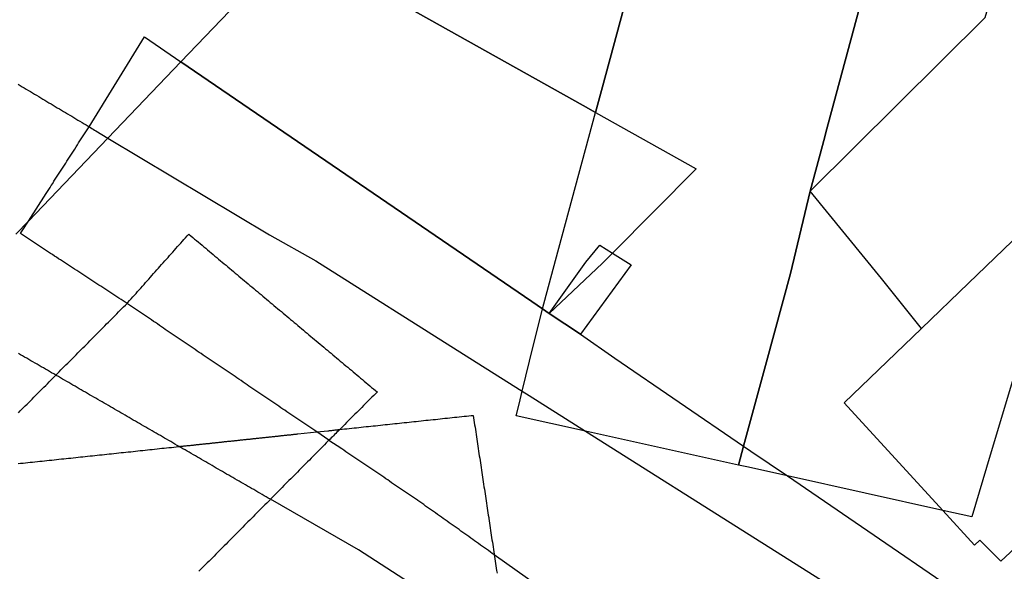
# Model space of a CAD drawing. Units: inches. Extents: x 2509913 to 2692947, y 1424906 to 1563819.
# Drawn here: x 2625033 to 2626260, y 1493527 to 1494215 of the extents above; entities that cross this region are included whole.
import ezdxf

# ---------------------------------------------------------------- set-up
doc = ezdxf.new("R2010")
doc.units = ezdxf.units.IN
doc.header["$MEASUREMENT"] = 0
doc.layers.add('MiningClaims', color=173, linetype='Continuous')

msp = doc.modelspace()

# ---------------------------------------------------------------- linework, layer by layer
at = {"layer": 'MiningClaims'}
for points in [[(2626322.3, 1493989.5), (2626275.2, 1493780.1), (2626238.2, 1493656.9), (2626219.7, 1493595.3), (2626183.6, 1493603.3), (2625989.9, 1493646.2), (2625939.2, 1493657.4), (2625928.9, 1493659.7), (2625935.4, 1493683.4), (2625964, 1493788.5), (2625994, 1493898.9), (2626018.3, 1494001.5), (2626036.5, 1494069.3), (2626037.9, 1494074.7), (2626093, 1494280.1), (2626139.5, 1494862.1), (2626154.3, 1495047.4), (2626346.2, 1495016.7), (2626439.7, 1495001.9), (2626436.5, 1494960.6), (2626432.8, 1494914.1), (2626389.1, 1494368.7), (2626378, 1494237.5)], [(2626538, 1494205.2), (2626424.7, 1494091.9), (2626322.3, 1493989.5), (2626313.7, 1493981), (2626215.9, 1493886.8), (2626157, 1493830.1), (2626107.2, 1493892.7), (2626018.3, 1494001.5), (2626236.7, 1494218.4), (2626238.7, 1494225.2), (2626389.1, 1494368.7), (2626588.6, 1494559), (2626679, 1494448.5), (2626727.4, 1494387.6), (2626725.2, 1494385.3), (2626699.3, 1494359.5), (2626692.1, 1494352.3), (2626688.6, 1494355.9), (2626646.1, 1494313.5), (2626635.5, 1494302.8), (2626597.3, 1494264.6)], [(2625375.1, 1494310.7), (2625416.8, 1494354.2), (2625484.4, 1494423.7), (2625569, 1494399.7), (2625677.1, 1494369), (2625809.5, 1494331.5), (2625813, 1494330.5), (2625759.2, 1494131.6), (2625750.7, 1494099.8), (2625735.5, 1494108.3)], [(2625684.4, 1493854.9), (2625671.5, 1493863.7), (2625233.7, 1494162.9), (2625375.1, 1494310.7), (2625735.5, 1494108.3), (2625750.7, 1494099.8), (2625876.2, 1494029.3), (2625772, 1493924.2), (2625759.5, 1493911.7), (2625693, 1493849)], [(2625731.8, 1493823), (2625693, 1493849), (2625738.7, 1493912.8), (2625756, 1493934.1), (2625772, 1493924.2), (2625795.2, 1493909.7)]]:
    msp.add_lwpolyline(points, close=True, dxfattribs=at)
for points in [[(2626093, 1494280.1), (2626037.9, 1494074.7), (2626036.5, 1494069.3), (2626018.3, 1494001.5), (2625994, 1493898.9), (2625964, 1493788.5), (2625935.4, 1493683.4), (2625928.9, 1493659.7), (2625738.3, 1493701.9), (2625651.7, 1493721.1), (2625655.4, 1493735.9), (2625659.3, 1493751.9), (2625668.5, 1493789.3), (2625684.4, 1493854.9), (2625700.7, 1493914.9), (2625750.7, 1494099.8), (2625759.2, 1494131.6), (2625813, 1494330.5)], [(2625375.1, 1494310.7), (2625233.7, 1494162.9), (2625142.8, 1494067.8), (2625043.6, 1493964.2), (2625028, 1493947.9)], [(2625717.5, 1493481.6), (2625624.5, 1493547.9), (2625622, 1493549.6), (2625619.6, 1493551.3), (2625617.1, 1493553.1), (2625614.7, 1493554.8), (2625612.2, 1493556.6), (2625609.8, 1493558.3), (2625607.3, 1493560), (2625604.9, 1493561.8), (2625602.5, 1493563.5), (2625600, 1493565.3), (2625597.6, 1493567), (2625595.1, 1493568.7), (2625592.7, 1493570.5), (2625590.2, 1493572.2), (2625587.8, 1493573.9), (2625585.3, 1493575.7), (2625582.9, 1493577.4), (2625580.5, 1493579.2), (2625578, 1493580.9), (2625575.6, 1493582.6), (2625573.1, 1493584.4), (2625570.7, 1493586.1), (2625568.2, 1493587.9), (2625565.8, 1493589.6), (2625563.3, 1493591.3), (2625560.9, 1493593.1), (2625558.5, 1493594.8), (2625556, 1493596.6), (2625553.6, 1493598.3), (2625551.1, 1493600), (2625548.7, 1493601.8), (2625546.2, 1493603.5), (2625543.8, 1493605.3), (2625541.3, 1493607), (2625538.9, 1493608.7), (2625536.5, 1493610.5), (2625534, 1493612.2), (2625531.6, 1493614), (2625529.1, 1493615.7), (2625528.8, 1493615.9), (2625526.3, 1493617.6), (2625523.8, 1493619.3), (2625521.4, 1493621), (2625518.9, 1493622.6), (2625516.4, 1493624.3), (2625513.9, 1493626), (2625511.4, 1493627.7), (2625508.9, 1493629.4), (2625506.5, 1493631.1), (2625504, 1493632.7), (2625501.5, 1493634.4), (2625499, 1493636.1), (2625496.5, 1493637.8), (2625494, 1493639.5), (2625491.6, 1493641.2), (2625489.1, 1493642.8), (2625486.6, 1493644.5), (2625484.1, 1493646.2), (2625481.6, 1493647.9), (2625479.1, 1493649.6), (2625476.7, 1493651.3), (2625474.2, 1493652.9), (2625471.7, 1493654.6), (2625469.2, 1493656.3), (2625466.7, 1493658), (2625464.2, 1493659.7), (2625461.8, 1493661.4), (2625459.3, 1493663), (2625456.8, 1493664.7), (2625454.3, 1493666.4), (2625451.8, 1493668.1), (2625449.3, 1493669.8), (2625446.9, 1493671.5), (2625444.4, 1493673.1), (2625441.9, 1493674.8), (2625439.4, 1493676.5), (2625436.9, 1493678.2), (2625434.4, 1493679.9), (2625418.1, 1493690.6), (2625418.4, 1493690.8), (2625403.1, 1493701.1), (2625403.1, 1493701.2), (2625383.2, 1493714.6), (2625380.7, 1493716.3), (2625378.2, 1493718), (2625375.8, 1493719.6), (2625373.3, 1493721.3), (2625370.8, 1493723), (2625368.3, 1493724.7), (2625365.8, 1493726.4), (2625363.3, 1493728.1), (2625360.9, 1493729.7), (2625358.4, 1493731.4), (2625355.9, 1493733.1), (2625353.4, 1493734.8), (2625350.9, 1493736.5), (2625348.4, 1493738.2), (2625346, 1493739.8), (2625343.5, 1493741.5), (2625341, 1493743.2), (2625338.5, 1493744.9), (2625336, 1493746.6), (2625333.5, 1493748.3), (2625331.1, 1493749.9), (2625328.6, 1493751.6), (2625326.1, 1493753.3), (2625323.6, 1493755), (2625321.1, 1493756.7), (2625318.6, 1493758.4), (2625316.2, 1493760), (2625313.7, 1493761.7), (2625311.2, 1493763.4), (2625308.7, 1493765.1), (2625306.2, 1493766.8), (2625303.7, 1493768.5), (2625301.3, 1493770.1), (2625298.8, 1493771.8), (2625296.3, 1493773.5), (2625293.8, 1493775.2), (2625291.3, 1493776.9), (2625288.8, 1493778.6), (2625286.4, 1493780.2), (2625283.9, 1493781.9), (2625281.4, 1493783.6), (2625278.9, 1493785.3), (2625276.4, 1493787), (2625273.9, 1493788.7), (2625271.5, 1493790.3), (2625269, 1493792), (2625266.5, 1493793.7), (2625264, 1493795.4), (2625261.5, 1493797.1), (2625259, 1493798.8), (2625256.6, 1493800.4), (2625254.1, 1493802.1), (2625251.6, 1493803.8), (2625249.1, 1493805.5), (2625246.6, 1493807.2), (2625244.1, 1493808.9), (2625241.7, 1493810.5), (2625239.2, 1493812.2), (2625236.7, 1493813.9), (2625234.2, 1493815.6), (2625231.7, 1493817.3), (2625229.2, 1493819), (2625226.8, 1493820.6), (2625224.3, 1493822.3), (2625221.8, 1493824), (2625219.3, 1493825.7), (2625216.8, 1493827.4), (2625214.3, 1493829), (2625211.9, 1493830.7), (2625209.4, 1493832.4), (2625206.9, 1493834.1), (2625204.4, 1493835.8), (2625201.9, 1493837.5), (2625199.4, 1493839.1), (2625197, 1493840.8), (2625194.5, 1493842.5), (2625192, 1493844.2), (2625189.5, 1493845.9), (2625187, 1493847.6), (2625184.5, 1493849.2), (2625182.1, 1493850.9), (2625179.6, 1493852.6), (2625177.1, 1493854.3), (2625174.6, 1493856), (2625172.1, 1493857.7), (2625169.6, 1493859.3), (2625167.2, 1493861), (2625166.6, 1493861.4), (2625166.6, 1493861.4), (2625164.1, 1493863.1), (2625161.6, 1493864.7), (2625159.1, 1493866.4), (2625156.5, 1493868), (2625154, 1493869.6), (2625151.5, 1493871.3), (2625149, 1493872.9), (2625146.5, 1493874.6), (2625144, 1493876.2), (2625141.5, 1493877.9), (2625139, 1493879.5), (2625136.5, 1493881.2), (2625134, 1493882.8), (2625131.5, 1493884.4), (2625128.9, 1493886.1), (2625126.4, 1493887.7), (2625123.9, 1493889.4), (2625121.4, 1493891), (2625118.9, 1493892.7), (2625116.4, 1493894.3), (2625113.9, 1493896), (2625111.4, 1493897.6), (2625108.9, 1493899.2), (2625106.4, 1493900.9), (2625103.9, 1493902.5), (2625101.3, 1493904.2), (2625098.8, 1493905.8), (2625096.3, 1493907.5), (2625093.8, 1493909.1), (2625091.3, 1493910.8), (2625088.8, 1493912.4), (2625086.3, 1493914), (2625083.8, 1493915.7), (2625081.3, 1493917.3), (2625078.8, 1493919), (2625076.3, 1493920.6), (2625073.7, 1493922.3), (2625071.2, 1493923.9), (2625068.7, 1493925.6), (2625066.2, 1493927.2), (2625063.7, 1493928.8), (2625061.2, 1493930.5), (2625058.7, 1493932.1), (2625056.2, 1493933.8), (2625053.7, 1493935.4), (2625051.2, 1493937.1), (2625048.7, 1493938.7), (2625046.2, 1493940.4), (2625043.6, 1493942), (2625041.1, 1493943.7), (2625038.6, 1493945.3), (2625036.1, 1493946.9), (2625033.6, 1493948.6), (2625034.9, 1493950.7), (2625036.6, 1493953.2), (2625043.6, 1493964.2), (2625065.8, 1493998.6), (2625067.4, 1494001.1), (2625069, 1494003.7), (2625070.6, 1494006.2), (2625072.2, 1494008.7), (2625073.9, 1494011.2), (2625075.5, 1494013.8), (2625077.1, 1494016.3), (2625078.7, 1494018.8), (2625080.3, 1494021.3), (2625082, 1494023.9), (2625083.6, 1494026.4), (2625085.2, 1494028.9), (2625086.8, 1494031.4), (2625088.5, 1494034), (2625090.1, 1494036.5), (2625091.7, 1494039), (2625093.3, 1494041.5), (2625094.9, 1494044), (2625096.6, 1494046.6), (2625098.2, 1494049.1), (2625099.8, 1494051.6), (2625101.4, 1494054.1), (2625103, 1494056.7), (2625104.7, 1494059.2), (2625106.3, 1494061.7), (2625107.9, 1494064.2), (2625109.5, 1494066.8), (2625111.2, 1494069.3), (2625112.8, 1494071.8), (2625114.4, 1494074.3), (2625116, 1494076.9), (2625117.6, 1494079.4), (2625119.3, 1494081.9), (2625188.3, 1494193.9), (2625233.7, 1494162.9), (2625671.5, 1493863.7), (2625684.4, 1493854.9), (2625693, 1493849), (2625731.8, 1493823), (2625774.8, 1493793.2), (2625935.4, 1493683.4), (2625944.5, 1493677.2), (2625989.9, 1493646.2), (2626297.3, 1493436.1)], [(2625030.7, 1494135), (2625033.3, 1494133.5), (2625035.9, 1494131.9), (2625038.5, 1494130.4), (2625041, 1494128.8), (2625043.6, 1494127.3), (2625046.2, 1494125.7), (2625048.8, 1494124.2), (2625051.3, 1494122.7), (2625053.9, 1494121.1), (2625056.5, 1494119.6), (2625059, 1494118), (2625061.6, 1494116.5), (2625064.2, 1494114.9), (2625066.8, 1494113.4), (2625069.3, 1494111.9), (2625071.9, 1494110.3), (2625074.5, 1494108.8), (2625077.1, 1494107.2), (2625079.6, 1494105.7), (2625082.2, 1494104.1), (2625084.8, 1494102.6), (2625087.3, 1494101.1), (2625089.9, 1494099.5), (2625092.5, 1494098), (2625095.1, 1494096.4), (2625097.6, 1494094.9), (2625100.2, 1494093.3), (2625102.8, 1494091.8), (2625105.4, 1494090.3), (2625107.9, 1494088.7), (2625110.5, 1494087.2), (2625113.1, 1494085.6), (2625115.6, 1494084.1), (2625118.2, 1494082.5), (2625119.3, 1494081.9), (2625121, 1494080.9), (2625122.7, 1494079.8), (2625124.4, 1494078.8), (2625126.1, 1494077.8), (2625127.8, 1494076.8), (2625142.8, 1494067.8), (2625344.1, 1493947), (2625402.1, 1493914.4), (2625586.1, 1493798.1), (2625659.3, 1493751.9), (2625667.9, 1493746.4), (2625738.3, 1493701.9), (2626177.7, 1493424.2)], [(2626303.6, 1493584), (2626255.9, 1493539.8), (2626229.8, 1493566), (2626223.2, 1493559.9), (2626183.6, 1493603.3), (2626060.8, 1493737.4), (2626157, 1493830.1), (2626215.9, 1493886.8), (2626313.7, 1493981)], [(2625031.3, 1493725.1), (2625033.5, 1493727.3), (2625035.6, 1493729.4), (2625037.7, 1493731.5), (2625039.8, 1493733.6), (2625041.9, 1493735.8), (2625044, 1493737.9), (2625046.1, 1493740), (2625048.2, 1493742.2), (2625050.4, 1493744.3), (2625052.5, 1493746.4), (2625054.6, 1493748.5), (2625056.7, 1493750.7), (2625058.8, 1493752.8), (2625060.9, 1493754.9), (2625063, 1493757.1), (2625065.2, 1493759.2), (2625067.3, 1493761.3), (2625069.4, 1493763.5), (2625071.5, 1493765.6), (2625073.6, 1493767.7), (2625075.7, 1493769.8), (2625077.8, 1493772), (2625077.8, 1493772), (2625080, 1493774.1), (2625082.1, 1493776.2), (2625084.2, 1493778.4), (2625086.3, 1493780.5), (2625088.4, 1493782.6), (2625090.5, 1493784.8), (2625092.6, 1493786.9), (2625094.7, 1493789), (2625096.9, 1493791.1), (2625099, 1493793.3), (2625101.1, 1493795.4), (2625103.2, 1493797.5), (2625105.3, 1493799.7), (2625107.4, 1493801.8), (2625109.5, 1493803.9), (2625111.6, 1493806), (2625113.8, 1493808.2), (2625115.9, 1493810.3), (2625118, 1493812.4), (2625120.1, 1493814.6), (2625122.2, 1493816.7), (2625124.3, 1493818.8), (2625126.4, 1493821), (2625128.6, 1493823.1), (2625130.7, 1493825.2), (2625132.8, 1493827.3), (2625134.9, 1493829.5), (2625137, 1493831.6), (2625139.1, 1493833.7), (2625141.2, 1493835.9), (2625143.3, 1493838), (2625145.5, 1493840.1), (2625147.6, 1493842.2), (2625149.7, 1493844.4), (2625151.8, 1493846.5), (2625153.9, 1493848.6), (2625156, 1493850.8), (2625158.1, 1493852.9), (2625160.3, 1493855), (2625162.4, 1493857.1), (2625164.5, 1493859.3), (2625166.6, 1493861.4), (2625167.8, 1493862.8), (2625169.8, 1493865), (2625171.8, 1493867.3), (2625173.8, 1493869.5), (2625175.8, 1493871.8), (2625177.8, 1493874), (2625179.8, 1493876.3), (2625181.8, 1493878.5), (2625183.8, 1493880.7), (2625185.8, 1493883), (2625187.8, 1493885.2), (2625189.8, 1493887.5), (2625191.8, 1493889.7), (2625193.8, 1493891.9), (2625195.7, 1493894.2), (2625197.7, 1493896.4), (2625199.7, 1493898.7), (2625201.7, 1493900.9), (2625203.7, 1493903.2), (2625205.7, 1493905.4), (2625207.7, 1493907.6), (2625209.7, 1493909.9), (2625211.7, 1493912.1), (2625213.7, 1493914.4), (2625215.7, 1493916.6), (2625217.7, 1493918.9), (2625219.7, 1493921.1), (2625221.7, 1493923.3), (2625223.7, 1493925.6), (2625225.7, 1493927.8), (2625227.6, 1493930.1), (2625229.6, 1493932.3), (2625231.6, 1493934.5), (2625233.6, 1493936.8), (2625235.6, 1493939), (2625237.6, 1493941.3), (2625239.6, 1493943.5), (2625241.6, 1493945.8), (2625243.6, 1493948), (2625244, 1493947.6), (2625246.3, 1493945.7), (2625248.6, 1493943.8), (2625250.9, 1493941.8), (2625253.2, 1493939.9), (2625255.5, 1493938), (2625257.8, 1493936.1), (2625260.1, 1493934.1), (2625262.4, 1493932.2), (2625264.7, 1493930.3), (2625267, 1493928.3), (2625269.3, 1493926.4), (2625271.6, 1493924.5), (2625273.9, 1493922.6), (2625276.2, 1493920.6), (2625278.5, 1493918.7), (2625280.8, 1493916.8), (2625283.1, 1493914.8), (2625285.4, 1493912.9), (2625287.7, 1493911), (2625290, 1493909.1), (2625292.3, 1493907.1), (2625294.6, 1493905.2), (2625296.9, 1493903.3), (2625299.2, 1493901.3), (2625301.5, 1493899.4), (2625303.8, 1493897.5), (2625306.1, 1493895.6), (2625308.4, 1493893.6), (2625310.7, 1493891.7), (2625313, 1493889.8), (2625315.3, 1493887.9), (2625317.6, 1493885.9), (2625319.9, 1493884), (2625322.2, 1493882.1), (2625324.5, 1493880.1), (2625326.8, 1493878.2), (2625329.1, 1493876.3), (2625331.4, 1493874.4), (2625333.7, 1493872.4), (2625336, 1493870.5), (2625338.3, 1493868.6), (2625340.6, 1493866.6), (2625342.9, 1493864.7), (2625345.2, 1493862.8), (2625347.5, 1493860.9), (2625349.8, 1493858.9), (2625352.1, 1493857), (2625354.4, 1493855.1), (2625356.7, 1493853.1), (2625359, 1493851.2), (2625361.3, 1493849.3), (2625363.6, 1493847.4), (2625365.9, 1493845.4), (2625368.2, 1493843.5), (2625370.5, 1493841.6), (2625372.7, 1493839.7), (2625375, 1493837.7), (2625377.3, 1493835.8), (2625379.6, 1493833.9), (2625381.9, 1493831.9), (2625384.2, 1493830), (2625386.5, 1493828.1), (2625388.8, 1493826.2), (2625391.1, 1493824.2), (2625393.4, 1493822.3), (2625395.7, 1493820.4), (2625398, 1493818.4), (2625400.3, 1493816.5), (2625402.6, 1493814.6), (2625404.9, 1493812.7), (2625407.2, 1493810.7), (2625409.5, 1493808.8), (2625411.8, 1493806.9), (2625414.1, 1493804.9), (2625416.4, 1493803), (2625418.7, 1493801.1), (2625421, 1493799.2), (2625423.3, 1493797.2), (2625425.6, 1493795.3), (2625427.9, 1493793.4), (2625430.2, 1493791.5), (2625432.5, 1493789.5), (2625434.8, 1493787.6), (2625437.1, 1493785.7), (2625439.4, 1493783.7), (2625441.7, 1493781.8), (2625444, 1493779.9), (2625446.3, 1493778), (2625448.6, 1493776), (2625450.9, 1493774.1), (2625453.2, 1493772.2), (2625455.5, 1493770.2), (2625457.8, 1493768.3), (2625460.1, 1493766.4), (2625462.4, 1493764.5), (2625464.7, 1493762.5), (2625467, 1493760.6), (2625469.3, 1493758.7), (2625471.6, 1493756.7), (2625473.9, 1493754.8), (2625476.2, 1493752.9), (2625478.5, 1493751), (2625478.4, 1493750.9), (2625476.3, 1493748.8), (2625474.2, 1493746.6), (2625472, 1493744.5), (2625469.9, 1493742.4), (2625467.8, 1493740.3), (2625465.7, 1493738.1), (2625463.6, 1493736), (2625461.4, 1493733.9), (2625459.3, 1493731.8), (2625457.2, 1493729.7), (2625455.1, 1493727.5), (2625453, 1493725.4), (2625450.8, 1493723.3), (2625448.7, 1493721.2), (2625446.6, 1493719), (2625444.5, 1493716.9), (2625442.4, 1493714.8), (2625440.2, 1493712.7), (2625438.1, 1493710.5), (2625436, 1493708.4), (2625433.9, 1493706.3), (2625431.8, 1493704.2), (2625431.1, 1493703.5), (2625429.7, 1493702.1), (2625428.3, 1493700.7), (2625426.9, 1493699.3), (2625425.4, 1493697.8), (2625424, 1493696.4), (2625422.6, 1493695), (2625421.2, 1493693.6), (2625419.8, 1493692.2), (2625418.4, 1493690.8), (2625418.1, 1493690.6), (2625417.1, 1493689.5), (2625415, 1493687.4), (2625412.9, 1493685.2), (2625410.8, 1493683.1), (2625408.7, 1493681), (2625406.6, 1493678.8), (2625404.4, 1493676.7), (2625402.3, 1493674.6), (2625400.2, 1493672.4), (2625398.1, 1493670.3), (2625396, 1493668.2), (2625393.9, 1493666.1), (2625391.8, 1493663.9), (2625389.7, 1493661.8), (2625387.5, 1493659.7), (2625385.4, 1493657.5), (2625383.3, 1493655.4), (2625381.2, 1493653.3), (2625379.1, 1493651.1), (2625377, 1493649), (2625374.9, 1493646.9), (2625372.8, 1493644.8), (2625370.7, 1493642.6), (2625368.5, 1493640.5), (2625366.4, 1493638.4), (2625364.3, 1493636.2), (2625362.2, 1493634.1), (2625360.1, 1493632), (2625358, 1493629.8), (2625355.9, 1493627.7), (2625353.8, 1493625.6), (2625351.6, 1493623.4), (2625349.5, 1493621.3), (2625347.4, 1493619.2), (2625345.3, 1493617.1), (2625344.9, 1493616.6), (2625342.8, 1493614.5), (2625340.7, 1493612.4), (2625338.5, 1493610.2), (2625336.4, 1493608.1), (2625334.3, 1493606), (2625332.2, 1493603.8), (2625330.1, 1493601.7), (2625328, 1493599.6), (2625325.9, 1493597.5), (2625323.8, 1493595.3), (2625321.7, 1493593.2), (2625319.5, 1493591.1), (2625317.4, 1493588.9), (2625315.3, 1493586.8), (2625313.2, 1493584.7), (2625311.1, 1493582.5), (2625309, 1493580.4), (2625306.9, 1493578.3), (2625304.8, 1493576.2), (2625302.6, 1493574), (2625300.5, 1493571.9), (2625298.4, 1493569.8), (2625296.3, 1493567.6), (2625294.2, 1493565.5), (2625292.1, 1493563.4), (2625290, 1493561.2), (2625287.9, 1493559.1), (2625285.7, 1493557), (2625283.6, 1493554.8), (2625281.5, 1493552.7), (2625279.4, 1493550.6), (2625277.3, 1493548.5), (2625275.2, 1493546.3), (2625273.1, 1493544.2), (2625271, 1493542.1), (2625268.8, 1493539.9), (2625266.7, 1493537.8), (2625264.6, 1493535.7), (2625262.5, 1493533.5), (2625260.4, 1493531.4), (2625258.3, 1493529.3), (2625256.2, 1493527.2)], [(2625618.8, 1493448), (2625455, 1493554), (2625345.3, 1493617.1), (2625342.7, 1493618.6), (2625340.1, 1493620.1), (2625337.5, 1493621.6), (2625334.9, 1493623.1), (2625332.3, 1493624.6), (2625329.7, 1493626.1), (2625327.1, 1493627.6), (2625324.5, 1493629.1), (2625321.9, 1493630.6), (2625319.3, 1493632.1), (2625316.7, 1493633.6), (2625314.2, 1493635.1), (2625311.6, 1493636.6), (2625309, 1493638.1), (2625306.4, 1493639.6), (2625303.8, 1493641.1), (2625301.2, 1493642.6), (2625298.6, 1493644.1), (2625296, 1493645.6), (2625293.4, 1493647.1), (2625290.8, 1493648.6), (2625288.2, 1493650.1), (2625285.6, 1493651.6), (2625283, 1493653.1), (2625280.4, 1493654.6), (2625277.8, 1493656.1), (2625275.2, 1493657.7), (2625272.6, 1493659.2), (2625270, 1493660.7), (2625267.4, 1493662.2), (2625264.8, 1493663.7), (2625262.2, 1493665.2), (2625259.6, 1493666.7), (2625257, 1493668.2), (2625254.4, 1493669.7), (2625251.8, 1493671.2), (2625249.3, 1493672.7), (2625246.7, 1493674.2), (2625244.1, 1493675.7), (2625241.5, 1493677.2), (2625238.9, 1493678.7), (2625236.3, 1493680.2), (2625233.7, 1493681.7), (2625231.6, 1493682.9), (2625229, 1493684.4), (2625226.4, 1493685.9), (2625223.8, 1493687.5), (2625221.2, 1493689), (2625218.6, 1493690.5), (2625216, 1493692), (2625213.4, 1493693.5), (2625210.8, 1493695), (2625208.2, 1493696.5), (2625205.6, 1493698), (2625203, 1493699.5), (2625200.4, 1493701), (2625197.8, 1493702.5), (2625195.2, 1493704), (2625192.6, 1493705.5), (2625190, 1493707), (2625187.4, 1493708.5), (2625184.8, 1493710), (2625182.2, 1493711.5), (2625179.6, 1493713), (2625177, 1493714.5), (2625174.4, 1493716), (2625171.8, 1493717.5), (2625169.2, 1493719), (2625166.7, 1493720.5), (2625164.1, 1493722), (2625161.5, 1493723.5), (2625158.9, 1493725), (2625156.3, 1493726.5), (2625153.7, 1493728), (2625151.1, 1493729.6), (2625148.5, 1493731.1), (2625145.9, 1493732.6), (2625143.3, 1493734.1), (2625140.7, 1493735.6), (2625138.1, 1493737.1), (2625135.5, 1493738.6), (2625132.9, 1493740.1), (2625130.3, 1493741.6), (2625127.7, 1493743.1), (2625125.1, 1493744.6), (2625122.5, 1493746.1), (2625119.9, 1493747.6), (2625117.3, 1493749.1), (2625114.7, 1493750.6), (2625112.1, 1493752.1), (2625109.5, 1493753.6), (2625106.9, 1493755.1), (2625104.3, 1493756.6), (2625101.8, 1493758.1), (2625099.2, 1493759.6), (2625096.6, 1493761.1), (2625094, 1493762.6), (2625091.4, 1493764.1), (2625088.8, 1493765.6), (2625086.2, 1493767.1), (2625083.6, 1493768.6), (2625081, 1493770.1), (2625078.4, 1493771.7), (2625077.8, 1493772), (2625075.2, 1493773.5), (2625072.6, 1493775), (2625070, 1493776.5), (2625067.5, 1493778), (2625064.9, 1493779.5), (2625062.3, 1493781), (2625059.7, 1493782.5), (2625057.1, 1493784), (2625054.5, 1493785.5), (2625051.9, 1493787), (2625049.3, 1493788.5), (2625046.7, 1493790), (2625044.1, 1493791.5), (2625041.5, 1493793), (2625038.9, 1493794.5), (2625036.3, 1493796), (2625033.7, 1493797.5), (2625031.1, 1493799)], [(2625031, 1493661.7), (2625033.9, 1493662), (2625036.9, 1493662.3), (2625039.9, 1493662.6), (2625042.9, 1493662.9), (2625045.9, 1493663.2), (2625048.9, 1493663.6), (2625051.8, 1493663.9), (2625054.8, 1493664.2), (2625057.8, 1493664.5), (2625060.8, 1493664.8), (2625063.8, 1493665.1), (2625066.8, 1493665.5), (2625069.7, 1493665.8), (2625072.7, 1493666.1), (2625075.7, 1493666.4), (2625078.7, 1493666.7), (2625081.7, 1493667), (2625084.7, 1493667.4), (2625087.6, 1493667.7), (2625090.6, 1493668), (2625093.6, 1493668.3), (2625096.6, 1493668.6), (2625099.6, 1493668.9), (2625102.6, 1493669.3), (2625105.5, 1493669.6), (2625108.5, 1493669.9), (2625111.5, 1493670.2), (2625114.5, 1493670.5), (2625117.5, 1493670.8), (2625120.5, 1493671.2), (2625123.4, 1493671.5), (2625126.4, 1493671.8), (2625129.4, 1493672.1), (2625132.4, 1493672.4), (2625135.4, 1493672.7), (2625138.4, 1493673.1), (2625141.3, 1493673.4), (2625144.3, 1493673.7), (2625147.3, 1493674), (2625150.3, 1493674.3), (2625153.3, 1493674.6), (2625156.3, 1493675), (2625159.2, 1493675.3), (2625162.2, 1493675.6), (2625165.2, 1493675.9), (2625168.2, 1493676.2), (2625171.2, 1493676.5), (2625174.2, 1493676.9), (2625177.1, 1493677.2), (2625180.1, 1493677.5), (2625183.1, 1493677.8), (2625186.1, 1493678.1), (2625189.1, 1493678.4), (2625192.1, 1493678.8), (2625195, 1493679.1), (2625198, 1493679.4), (2625201, 1493679.7), (2625204, 1493680), (2625207, 1493680.3), (2625210, 1493680.7), (2625212.9, 1493681), (2625215.9, 1493681.3), (2625218.9, 1493681.6), (2625221.9, 1493681.9), (2625224.9, 1493682.2), (2625227.9, 1493682.5), (2625230.8, 1493682.9), (2625231.6, 1493682.9), (2625232.5, 1493683), (2625233.5, 1493683.2), (2625234.5, 1493683.3), (2625235.5, 1493683.4), (2625236.5, 1493683.5), (2625237.5, 1493683.6), (2625238.5, 1493683.7), (2625239.5, 1493683.8), (2625240.5, 1493683.9), (2625241.5, 1493684), (2625242.5, 1493684.1), (2625243.5, 1493684.2), (2625244.5, 1493684.3), (2625245.5, 1493684.4), (2625246.5, 1493684.5), (2625247.5, 1493684.6), (2625248.5, 1493684.7), (2625249.5, 1493684.8), (2625250.4, 1493684.9), (2625251.4, 1493685), (2625252.4, 1493685.2), (2625253.4, 1493685.3), (2625254.4, 1493685.4), (2625255.4, 1493685.5), (2625256.4, 1493685.6), (2625257.4, 1493685.7), (2625258.4, 1493685.8), (2625259.4, 1493685.9), (2625260.4, 1493686), (2625261.4, 1493686.1), (2625262.4, 1493686.2), (2625263.4, 1493686.3), (2625264.4, 1493686.4), (2625265.4, 1493686.5), (2625266.4, 1493686.6), (2625267.3, 1493686.7), (2625268.3, 1493686.8), (2625269.3, 1493686.9), (2625270.3, 1493687.1), (2625271.3, 1493687.2), (2625272.3, 1493687.3), (2625273.3, 1493687.4), (2625274.3, 1493687.5), (2625275.3, 1493687.6), (2625276.3, 1493687.7), (2625277.3, 1493687.8), (2625278.3, 1493687.9), (2625279.3, 1493688), (2625280.3, 1493688.1), (2625281.3, 1493688.2), (2625282.3, 1493688.3), (2625283.3, 1493688.4), (2625284.3, 1493688.5), (2625285.2, 1493688.6), (2625286.2, 1493688.7), (2625287.2, 1493688.8), (2625288.2, 1493689), (2625289.2, 1493689.1), (2625290.2, 1493689.2), (2625291.2, 1493689.3), (2625292.2, 1493689.4), (2625293.2, 1493689.5), (2625294.2, 1493689.6), (2625295.2, 1493689.7), (2625296.2, 1493689.8), (2625297.2, 1493689.9), (2625298.2, 1493690), (2625299.2, 1493690.1), (2625300.2, 1493690.2), (2625301.2, 1493690.3), (2625302.2, 1493690.4), (2625303.1, 1493690.5), (2625304.1, 1493690.6), (2625305.1, 1493690.7), (2625306.1, 1493690.9), (2625307.1, 1493691), (2625308.1, 1493691.1), (2625309.1, 1493691.2), (2625310.1, 1493691.3), (2625311.1, 1493691.4), (2625312.1, 1493691.5), (2625313.1, 1493691.6), (2625314.1, 1493691.7), (2625315.1, 1493691.8), (2625316.1, 1493691.9), (2625317.1, 1493692), (2625318.1, 1493692.1), (2625319.1, 1493692.2), (2625320.1, 1493692.3), (2625321, 1493692.4), (2625322, 1493692.5), (2625323, 1493692.6), (2625324, 1493692.8), (2625325, 1493692.9), (2625326, 1493693), (2625327, 1493693.1), (2625328, 1493693.2), (2625329, 1493693.3), (2625330, 1493693.4), (2625331, 1493693.5), (2625332, 1493693.6), (2625333, 1493693.7), (2625334, 1493693.8), (2625335, 1493693.9), (2625336, 1493694), (2625337, 1493694.1), (2625338, 1493694.2), (2625338.9, 1493694.3), (2625339.9, 1493694.4), (2625340.9, 1493694.6), (2625341.9, 1493694.7), (2625342.9, 1493694.8), (2625343.9, 1493694.9), (2625344.9, 1493695), (2625345.9, 1493695.1), (2625346.9, 1493695.2), (2625347.9, 1493695.3), (2625348.9, 1493695.4), (2625349.9, 1493695.5), (2625350.9, 1493695.6), (2625351.9, 1493695.7), (2625352.9, 1493695.8), (2625353.9, 1493695.9), (2625354.9, 1493696), (2625355.9, 1493696.1), (2625356.8, 1493696.2), (2625357.8, 1493696.4), (2625358.8, 1493696.5), (2625359.8, 1493696.6), (2625360.8, 1493696.7), (2625361.8, 1493696.8), (2625362.8, 1493696.9), (2625363.8, 1493697), (2625364.8, 1493697.1), (2625365.8, 1493697.2), (2625366.8, 1493697.3), (2625367.8, 1493697.4), (2625368.8, 1493697.5), (2625369.8, 1493697.6), (2625370.8, 1493697.7), (2625371.8, 1493697.8), (2625372.8, 1493697.9), (2625373.8, 1493698), (2625374.7, 1493698.2), (2625375.7, 1493698.3), (2625376.7, 1493698.4), (2625377.7, 1493698.5), (2625378.7, 1493698.6), (2625379.7, 1493698.7), (2625403.1, 1493701.2), (2625403.1, 1493701.1), (2625417, 1493702.6), (2625418, 1493702.7), (2625419, 1493702.8), (2625420, 1493702.9), (2625421, 1493703), (2625422, 1493703.1), (2625423, 1493703.2), (2625424, 1493703.3), (2625425, 1493703.5), (2625425.9, 1493703.6), (2625426.9, 1493703.7), (2625427.9, 1493703.8), (2625428.9, 1493703.9), (2625429.9, 1493704), (2625430.9, 1493704.1), (2625431.8, 1493704.2), (2625434.8, 1493704.5), (2625437.7, 1493704.8), (2625440.7, 1493705.1), (2625443.7, 1493705.4), (2625446.7, 1493705.8), (2625449.7, 1493706.1), (2625452.7, 1493706.4), (2625455.6, 1493706.7), (2625458.6, 1493707), (2625461.6, 1493707.3), (2625464.6, 1493707.7), (2625467.6, 1493708), (2625470.6, 1493708.3), (2625473.5, 1493708.6), (2625476.5, 1493708.9), (2625479.5, 1493709.2), (2625482.5, 1493709.6), (2625485.5, 1493709.9), (2625488.5, 1493710.2), (2625491.4, 1493710.5), (2625494.4, 1493710.8), (2625497.4, 1493711.1), (2625500.4, 1493711.5), (2625503.4, 1493711.8), (2625506.4, 1493712.1), (2625509.3, 1493712.4), (2625512.3, 1493712.7), (2625515.3, 1493713), (2625518.3, 1493713.4), (2625521.3, 1493713.7), (2625524.3, 1493714), (2625527.2, 1493714.3), (2625530.2, 1493714.6), (2625533.2, 1493714.9), (2625536.2, 1493715.2), (2625539.2, 1493715.6), (2625542.2, 1493715.9), (2625545.1, 1493716.2), (2625548.1, 1493716.5), (2625551.1, 1493716.8), (2625554.1, 1493717.1), (2625557.1, 1493717.5), (2625560, 1493717.8), (2625563, 1493718.1), (2625566, 1493718.4), (2625569, 1493718.7), (2625572, 1493719), (2625575, 1493719.4), (2625577.9, 1493719.7), (2625580.9, 1493720), (2625583.9, 1493720.3), (2625586.9, 1493720.6), (2625589.9, 1493720.9), (2625592.9, 1493721.3), (2625595.8, 1493721.6), (2625598.2, 1493721.8), (2625598.7, 1493718.9), (2625599.1, 1493715.9), (2625599.6, 1493712.9), (2625600, 1493710), (2625600.5, 1493707), (2625600.9, 1493704), (2625601.4, 1493701.1), (2625601.8, 1493698.1), (2625602.3, 1493695.1), (2625602.7, 1493692.2), (2625603.2, 1493689.2), (2625603.6, 1493686.2), (2625604, 1493683.3), (2625604.5, 1493680.3), (2625604.9, 1493677.3), (2625605.4, 1493674.4), (2625605.8, 1493671.4), (2625606.3, 1493668.4), (2625606.7, 1493665.5), (2625607.2, 1493662.5), (2625607.6, 1493659.5), (2625608.1, 1493656.6), (2625608.5, 1493653.6), (2625609, 1493650.6), (2625609.4, 1493647.7), (2625609.9, 1493644.7), (2625610.3, 1493641.7), (2625610.8, 1493638.8), (2625611.2, 1493635.8), (2625611.6, 1493632.8), (2625612.1, 1493629.9), (2625612.5, 1493626.9), (2625613, 1493623.9), (2625613.4, 1493621), (2625613.9, 1493618), (2625614.3, 1493615), (2625614.8, 1493612.1), (2625615.2, 1493609.1), (2625615.7, 1493606.1), (2625616.1, 1493603.2), (2625616.6, 1493600.2), (2625617, 1493597.2), (2625617.5, 1493594.3), (2625617.6, 1493593.2), (2625618.1, 1493590.2), (2625618.5, 1493587.2), (2625619, 1493584.3), (2625619.4, 1493581.3), (2625619.9, 1493578.3), (2625620.3, 1493575.4), (2625620.8, 1493572.4), (2625621.2, 1493569.4), (2625621.6, 1493566.5), (2625622.1, 1493563.5), (2625622.5, 1493560.5), (2625623, 1493557.6), (2625623.4, 1493554.6), (2625623.9, 1493551.6), (2625624.3, 1493548.7), (2625624.5, 1493547.9), (2625624.7, 1493545.9), (2625625.2, 1493542.9), (2625625.6, 1493540), (2625626.1, 1493537), (2625626.5, 1493534), (2625627, 1493531.1), (2625627.4, 1493528.1), (2625627.9, 1493525.1)]]:
    msp.add_lwpolyline(points, dxfattribs=at)

doc.saveas('drawing.dxf')
